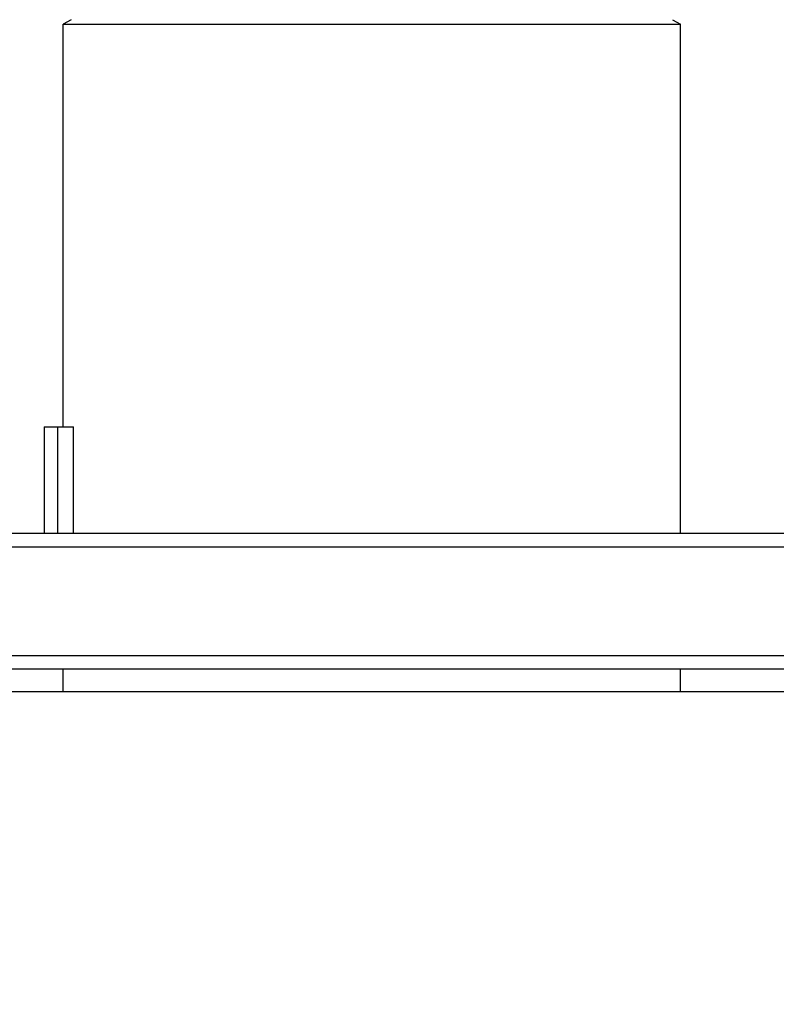
# Model space of a CAD drawing. Units: millimetres. Extents: x 0 to 420, y 0 to 297.
# Drawn here: x 142 to 155, y 245 to 262 of the extents above; entities that cross this region are included whole.
import ezdxf

# ---------------------------------------------------------------- set-up
doc = ezdxf.new("R2010")
doc.units = ezdxf.units.MM
doc.header["$LTSCALE"] = 23.1
doc.layers.get('0').update_dxf_attribs({"linetype": 'CONTINUOUS'})
for name, color, linetype in [('FASEN', 7, 'CONTINUOUS'), ('RUNDUNGEN', 7, 'CONTINUOUS'), ('ZEICHNUNGSBEMASSUNGEN', 7, 'CONTINUOUS')]:
    doc.layers.add(name, color=color, linetype=linetype)
doc.styles.get("Standard").update_dxf_attribs({"font": 'txt', "width": 0.7})
doc.dimstyles.new('DIMSTYLE_1', dxfattribs={"dimtxt": 3.5, "dimasz": 3.5, "dimexe": 1.5, "dimexo": 1.5, "dimgap": 0.875, "dimtad": 1, "dimlfac": 25, "dimdsep": 46, "dimtxsty": 'STANDARD', "dimblk": '_FILLED', "dimblk1": '_FILLED', "dimblk2": '_FILLED', "dimcen": 0.09, "dimclrt": 5, "dimadec": 0, "dimazin": 0, "dimtp": 2, "dimtm": 2, "dimtfac": 1, "dimtofl": 0, "dimtmove": 0, "dimatfit": 3, "dimldrblk": '_FILLED', "dimfxl": 1, "dimtolj": 1, "dimarcsym": 0})

# ---------------------------------------------------------------- blocks, each defined once
blk = doc.blocks.new('_FILLED')
at = {"color": 0, "linetype": 'BYBLOCK'}
blk.add_solid([(0, 0), (-1, 0.125), (-1, -0.125)], dxfattribs=at)
blk = doc.blocks.new('*D1')
at = {"layer": 'ZEICHNUNGSBEMASSUNGEN', "color": 2, "linetype": 'CONTINUOUS'}
for p, q in [((145.367, 279.317), (30.043, 279.317)), ((31.543, 279.317), (31.543, 226.207)), ((31.543, 173.097), (31.543, 226.207)), ((85.446, 173.097), (30.043, 173.097))]:
    blk.add_line(p, q, dxfattribs=at)
at = {"layer": 'ZEICHNUNGSBEMASSUNGEN', "color": 2, "linetype": 'CONTINUOUS', "xscale": 3.5, "yscale": 3.5, "zscale": 3.5}
for p, rotation in [((31.543, 279.317), 90), ((31.543, 173.097), 270)]:
    blk.add_blockref('_FILLED', p, dxfattribs=dict(at, rotation=rotation))
at = {"layer": 'ZEICHNUNGSBEMASSUNGEN', "color": 5, "linetype": 'CONTINUOUS', "insert": (27.168, 226.207), "char_height": 3.5, "width": 22.5, "attachment_point": 2, "rotation": 90, "line_spacing_factor": 0.9}
blk.add_mtext('2655.5', dxfattribs=at)

msp = doc.modelspace()

# ---------------------------------------------------------------- linework, layer by layer
at = {"color": 7, "linetype": 'CONTINUOUS'}
msp.add_line((142.51461, 253.09681), (142.51461, 254.97681), dxfattribs=at)
at = {"layer": 'FASEN', "color": 7, "linetype": 'CONTINUOUS'}
for p, q in [((142.47461, 262.17681), (142.33461, 262.09598)), ((142.33461, 254.97681), (142.33461, 262.09598)), ((142.33461, 262.09598), (153.25461, 262.09598)), ((153.11461, 262.17681), (153.25461, 262.09598)), ((153.25461, 253.09681), (153.25461, 262.09598)), ((142.33461, 250.29681), (142.33461, 250.69681)), ((153.25461, 250.29681), (153.25461, 250.69681))]:
    msp.add_line(p, q, dxfattribs=at)
at = {"layer": 'RUNDUNGEN', "color": 7, "linetype": 'CONTINUOUS'}
for p, q in [((141.99461, 254.97681), (141.99461, 253.09681)), ((141.99461, 254.97681), (142.51461, 254.97681)), ((129.60622, 253.09681), (171.08622, 253.09681)), ((129.60622, 250.69681), (171.08622, 250.69681)), ((130.70622, 250.29681), (169.98622, 250.29681))]:
    msp.add_line(p, q, dxfattribs=at)
at = {"layer": 'RUNDUNGEN', "color": 9, "linetype": 'CONTINUOUS'}
for p, q in [((142.23461, 254.97681), (142.23461, 253.09681)), ((129.60622, 252.85681), (171.08622, 252.85681)), ((129.60622, 250.93681), (171.08622, 250.93681))]:
    msp.add_line(p, q, dxfattribs=at)

# ---------------------------------------------------------------- dimensions: what is measured, and where the dimension line sits
at = {"layer": 'ZEICHNUNGSBEMASSUNGEN', "color": 2, "linetype": 'CONTINUOUS'}
dim = msp.add_linear_dim(base=(31.54295, 173.09681), p1=(146.86715, 279.31681), p2=(86.94622, 173.09681), angle=270, dimstyle='DIMSTYLE_1', dxfattribs=at)
dim.commit()
dim.dimension.update_dxf_attribs({"geometry": '*D1', "text_midpoint": (31.54295, 225.70681), "dimtype": 160})

doc.saveas('drawing.dxf')
